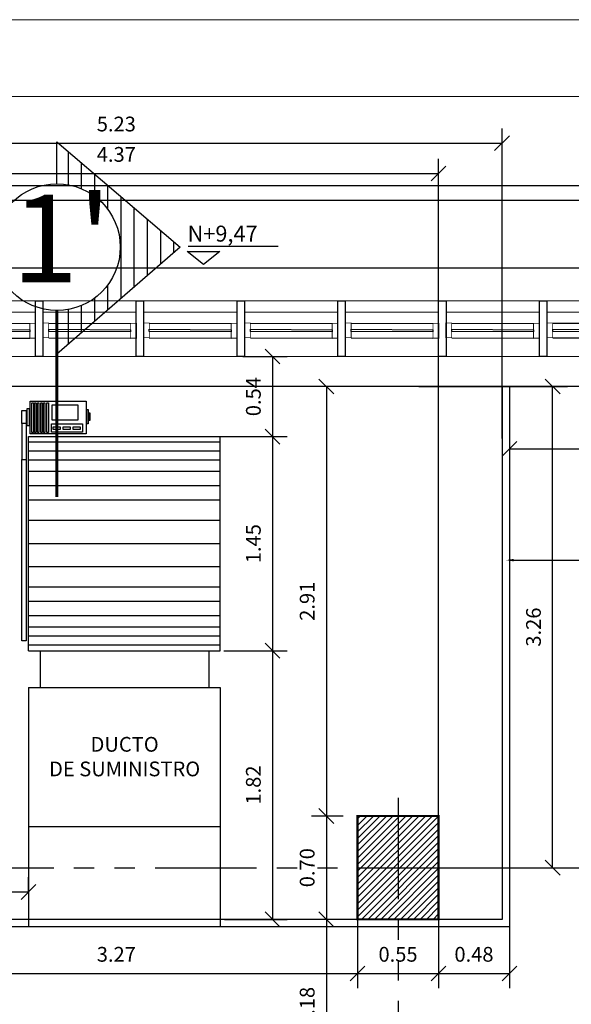
# Model space of a CAD drawing. Extents: x 370 to 3702, y 480 to 1109.
# Drawn here: x 3476 to 3479, y 1102 to 1109 of the extents above; entities that cross this region are included whole.
import ezdxf

# ---------------------------------------------------------------- set-up
doc = ezdxf.new("R2010")
doc.units = 0
doc.header["$LTSCALE"] = 1.1
doc.header["$MEASUREMENT"] = 0
doc.header["$PDMODE"] = 3
doc.header["$PDSIZE"] = 0.1
for name, pattern in [('HIDDEN2', [0.1875, 0.125, -0.0625]), ('PHANTOM', [2.5, 1.25, -0.25, 0.25, -0.25, 0.25, -0.25]), ('PHANTOM2', [1.25, 0.625, -0.125, 0.125, -0.125, 0.125, -0.125])]:
    doc.linetypes.add(name, pattern=pattern)
doc.layers.get('0').update_dxf_attribs({"color": 1, "linetype": 'CONTINUOUS'})
doc.layers.get('DEFPOINTS').update_dxf_attribs({"linetype": 'CONTINUOUS'})
for name, color, linetype in [('CARP-VENTANAS', 8, 'CONTINUOUS'), ('COL', 6, 'CONTINUOUS'), ('COTAS', 8, 'CONTINUOUS'), ('EJES', 253, 'PHANTOM'), ('MUEBLES', 8, 'CONTINUOUS'), ('MURO-GUARDA ESCO', 252, 'CONTINUOUS'), ('MUROS', 5, 'CONTINUOUS'), ('MUROS BAJOS-MADERA', 16, 'CONTINUOUS'), ('MUROS HACHT', 8, 'CONTINUOUS'), ('MUROS2', 251, 'CONTINUOUS'), ('TEXTOS', 7, 'CONTINUOUS')]:
    doc.layers.add(name, color=color, linetype=linetype)
doc.layers.add('EC-ROTULO', color=7, linetype='CONTINUOUS', lineweight=0)
doc.layers.add('MURO2', color=7, linetype='CONTINUOUS', lineweight=18)
doc.styles.add('ARIAL', font='arial.ttf')
doc.styles.add('ROMANS', font='romans.shx')
doc.styles.get("Standard").update_dxf_attribs({"font": 'ROMANS.SHX'})
doc.dimstyles.get("Standard").update_dxf_attribs({"dimtxt": 0.18, "dimasz": 0.18, "dimexe": 0.18, "dimexo": 0.0625, "dimgap": 0.09, "dimtad": 0, "dimtih": 1, "dimtoh": 1, "dimzin": 0, "dimdsep": 46, "dimtxsty": 'Standard', "dimcen": 0.09, "dimadec": 0, "dimazin": 0, "dimtfac": 1, "dimtofl": 0, "dimtmove": 2, "dimatfit": 3, "dimfxl": 1, "dimtolj": 1, "dimtzin": 0, "dimarcsym": 0})

# ---------------------------------------------------------------- blocks, each defined once
blk = doc.blocks.new('_Oblique')
at = {"color": 0, "linetype": 'ByBlock', "lineweight": -2}
blk.add_line((-0.5, -0.5), (0.5, 0.5), dxfattribs=at)
blk = doc.blocks.new('*D1549')
at = {"layer": 'COTAS', "color": 8, "lineweight": -2, "transparency": 16777216}
for p, q in [((3474.2005, 1106.0687), (3474.2005, 1107.8536)), ((3478.5705, 1106.0832), (3478.5705, 1107.8536)), ((3474.2005, 1107.7536), (3478.5705, 1107.7536))]:
    blk.add_line(p, q, dxfattribs=at)
at = {"layer": 'DEFPOINTS', "color": 0, "transparency": 16777216}
for p in [(3478.5705, 1107.7536), (3474.2005, 1105.8687), (3478.5705, 1105.8832)]:
    blk.add_point(p, dxfattribs=at)
at = {"layer": 'COTAS', "color": 8, "lineweight": -2, "transparency": 16777216, "xscale": 0.1, "yscale": 0.1, "zscale": 0.1, "rotation": 180}
blk.add_blockref('_Oblique', (3474.2005, 1107.7536), dxfattribs=at)
at = {"layer": 'COTAS', "color": 8, "lineweight": -2, "transparency": 16777216, "xscale": 0.1, "yscale": 0.1, "zscale": 0.1}
blk.add_blockref('_Oblique', (3478.5705, 1107.7536), dxfattribs=at)
at = {"layer": 'COTAS', "color": 7, "transparency": 16777216, "insert": (3476.3855, 1107.8836), "char_height": 0.1, "attachment_point": 5, "style": 'ROMANS'}
blk.add_mtext('\\A1;4.37', dxfattribs=at)
blk = doc.blocks.new('DIMDOT2')
at = {"color": 0, "linetype": 'ByBlock'}
blk.add_line((0, -2.1875), (0, 0.875), dxfattribs=at)
blk.add_line((-1, 0), (1, 0))
for radius in [0.5, 0.45, 0.4]:
    blk.add_circle((0, 0), radius)
blk = doc.blocks.new('*D1550')
at = {"layer": 'COTAS', "color": 8, "lineweight": -2, "transparency": 16777216}
for p, q in [((3479.0505, 1106.1116), (3479.0505, 1105.7886)), ((3487.53, 1106.0723), (3487.53, 1105.7886)), ((3479.0505, 1105.8886), (3487.53, 1105.8886))]:
    blk.add_line(p, q, dxfattribs=at)
at = {"layer": 'DEFPOINTS', "color": 0, "transparency": 16777216}
for p in [(3479.0505, 1106.3116), (3487.53, 1106.2723), (3487.53, 1105.8886)]:
    blk.add_point(p, dxfattribs=at)
at = {"layer": 'COTAS', "color": 8, "lineweight": -2, "transparency": 16777216, "xscale": 0.1, "yscale": 0.1, "zscale": 0.1, "rotation": 180}
blk.add_blockref('_Oblique', (3479.0505, 1105.8886), dxfattribs=at)
at = {"layer": 'COTAS', "color": 8, "lineweight": -2, "transparency": 16777216, "xscale": 0.1, "yscale": 0.1, "zscale": 0.1}
blk.add_blockref('_Oblique', (3487.53, 1105.8886), dxfattribs=at)
at = {"layer": 'COTAS', "color": 7, "transparency": 16777216, "insert": (3483.2903, 1106.0186), "char_height": 0.1, "attachment_point": 5, "style": 'ROMANS'}
blk.add_mtext('\\A1;8.48', dxfattribs=at)
blk = doc.blocks.new('*D1577')
at = {"layer": 'COTAS', "color": 8, "lineweight": -2, "transparency": 16777216}
for p, q in [((3470.3742, 1105.9272), (3470.3742, 1107.2134)), ((3480.3602, 1105.6074), (3480.3602, 1107.2134)), ((3480.3602, 1107.1134), (3470.3742, 1107.1134))]:
    blk.add_line(p, q, dxfattribs=at)
at = {"layer": 'DEFPOINTS', "color": 0, "transparency": 16777216}
for p in [(3470.3742, 1107.1134), (3470.3742, 1105.7272), (3480.3602, 1105.4074)]:
    blk.add_point(p, dxfattribs=at)
at = {"layer": 'COTAS', "color": 8, "lineweight": -2, "transparency": 16777216, "xscale": 0.1, "yscale": 0.1, "zscale": 0.1, "rotation": 180}
blk.add_blockref('_Oblique', (3470.3742, 1107.1134), dxfattribs=at)
at = {"layer": 'COTAS', "color": 8, "lineweight": -2, "transparency": 16777216, "xscale": 0.1, "yscale": 0.1, "zscale": 0.1}
blk.add_blockref('_Oblique', (3480.3602, 1107.1134), dxfattribs=at)
at = {"layer": 'COTAS', "color": 7, "transparency": 16777216, "insert": (3475.3672, 1107.2634), "char_height": 0.14, "attachment_point": 5, "style": 'ROMANS'}
blk.add_mtext('\\A1;9.99', dxfattribs=at)
blk = doc.blocks.new('*D1585')
at = {"layer": 'COTAS', "color": 8, "lineweight": -2, "transparency": 16777216}
for p, q in [((3477.8095, 1106.3116), (3477.7095, 1106.3116)), ((3477.8095, 1106.3116), (3477.8095, 1103.4016)), ((3477.9232, 1103.4016), (3477.7095, 1103.4016))]:
    blk.add_line(p, q, dxfattribs=at)
at = {"layer": 'DEFPOINTS', "color": 0, "transparency": 16777216}
for p in [(3477.9745, 1106.3116), (3477.8095, 1103.4016), (3478.1232, 1103.4016)]:
    blk.add_point(p, dxfattribs=at)
at = {"layer": 'COTAS', "color": 8, "lineweight": -2, "transparency": 16777216, "xscale": 0.1, "yscale": 0.1, "zscale": 0.1}
for p, rotation in [((3477.8095, 1106.3116), 90), ((3477.8095, 1103.4016), 270)]:
    blk.add_blockref('_Oblique', p, dxfattribs=dict(at, rotation=rotation))
at = {"layer": 'COTAS', "color": 7, "transparency": 16777216, "insert": (3477.6795, 1104.8566), "char_height": 0.1, "attachment_point": 5, "rotation": 90, "style": 'ROMANS'}
blk.add_mtext('\\A1;2.91', dxfattribs=at)
blk = doc.blocks.new('*D1586')
at = {"layer": 'COTAS', "color": 8, "lineweight": -2, "transparency": 16777216}
for p, q in [((3477.9232, 1103.4016), (3477.7095, 1103.4016)), ((3477.8095, 1103.4016), (3477.8095, 1102.7016)), ((3477.9098, 1102.7016), (3477.7095, 1102.7016))]:
    blk.add_line(p, q, dxfattribs=at)
at = {"layer": 'DEFPOINTS', "color": 0, "transparency": 16777216}
for p in [(3478.1232, 1103.4016), (3477.8095, 1102.7016), (3478.1098, 1102.7016)]:
    blk.add_point(p, dxfattribs=at)
at = {"layer": 'COTAS', "color": 8, "lineweight": -2, "transparency": 16777216, "xscale": 0.1, "yscale": 0.1, "zscale": 0.1}
for p, rotation in [((3477.8095, 1103.4016), 90), ((3477.8095, 1102.7016), 270)]:
    blk.add_blockref('_Oblique', p, dxfattribs=dict(at, rotation=rotation))
at = {"layer": 'COTAS', "color": 7, "transparency": 16777216, "insert": (3477.6795, 1103.0516), "char_height": 0.1, "attachment_point": 5, "rotation": 90, "style": 'ROMANS'}
blk.add_mtext('\\A1;0.70', dxfattribs=at)
blk = doc.blocks.new('*D1587')
at = {"layer": 'COTAS', "color": 8, "lineweight": -2, "transparency": 16777216}
for p, q in [((3478.0205, 1102.703), (3478.0205, 1102.2349)), ((3478.5705, 1102.6894), (3478.5705, 1102.2349)), ((3478.0205, 1102.3349), (3478.5705, 1102.3349))]:
    blk.add_line(p, q, dxfattribs=at)
at = {"layer": 'DEFPOINTS', "color": 0, "transparency": 16777216}
for p in [(3478.0205, 1102.903), (3478.5705, 1102.8894), (3478.5705, 1102.3349)]:
    blk.add_point(p, dxfattribs=at)
at = {"layer": 'COTAS', "color": 8, "lineweight": -2, "transparency": 16777216, "xscale": 0.1, "yscale": 0.1, "zscale": 0.1, "rotation": 180}
blk.add_blockref('_Oblique', (3478.0205, 1102.3349), dxfattribs=at)
at = {"layer": 'COTAS', "color": 8, "lineweight": -2, "transparency": 16777216, "xscale": 0.1, "yscale": 0.1, "zscale": 0.1}
blk.add_blockref('_Oblique', (3478.5705, 1102.3349), dxfattribs=at)
at = {"layer": 'COTAS', "color": 7, "transparency": 16777216, "insert": (3478.2955, 1102.4649), "char_height": 0.1, "attachment_point": 5, "style": 'ROMANS'}
blk.add_mtext('\\A1;0.55', dxfattribs=at)
blk = doc.blocks.new('*D1588')
at = {"layer": 'COTAS', "color": 8, "lineweight": -2, "transparency": 16777216}
for p, q in [((3477.9098, 1102.7016), (3477.7095, 1102.7016)), ((3477.8095, 1102.7016), (3477.8095, 1101.5216)), ((3478.0344, 1101.5216), (3477.7095, 1101.5216))]:
    blk.add_line(p, q, dxfattribs=at)
at = {"layer": 'DEFPOINTS', "color": 0, "transparency": 16777216}
for p in [(3478.1098, 1102.7016), (3477.8095, 1101.5216), (3478.2344, 1101.5216)]:
    blk.add_point(p, dxfattribs=at)
at = {"layer": 'COTAS', "color": 8, "lineweight": -2, "transparency": 16777216, "xscale": 0.1, "yscale": 0.1, "zscale": 0.1}
for p, rotation in [((3477.8095, 1102.7016), 90), ((3477.8095, 1101.5216), 270)]:
    blk.add_blockref('_Oblique', p, dxfattribs=dict(at, rotation=rotation))
at = {"layer": 'COTAS', "color": 7, "transparency": 16777216, "insert": (3477.6795, 1102.1116), "char_height": 0.1, "attachment_point": 5, "rotation": 90, "style": 'ROMANS'}
blk.add_mtext('\\A1;1.18', dxfattribs=at)
blk = doc.blocks.new('*D1604')
at = {"layer": 'COTAS', "color": 8, "lineweight": -2, "transparency": 16777216}
for p, q in [((3478.0205, 1103.0436), (3478.0205, 1102.2349)), ((3474.7505, 1102.977), (3474.7505, 1102.2349)), ((3474.7505, 1102.3349), (3478.0205, 1102.3349))]:
    blk.add_line(p, q, dxfattribs=at)
at = {"layer": 'DEFPOINTS', "color": 0, "transparency": 16777216}
for p in [(3478.0205, 1103.2436), (3474.7505, 1103.177), (3478.0205, 1102.3349)]:
    blk.add_point(p, dxfattribs=at)
at = {"layer": 'COTAS', "color": 8, "lineweight": -2, "transparency": 16777216, "xscale": 0.1, "yscale": 0.1, "zscale": 0.1, "rotation": 180}
blk.add_blockref('_Oblique', (3474.7505, 1102.3349), dxfattribs=at)
at = {"layer": 'COTAS', "color": 8, "lineweight": -2, "transparency": 16777216, "xscale": 0.1, "yscale": 0.1, "zscale": 0.1}
blk.add_blockref('_Oblique', (3478.0205, 1102.3349), dxfattribs=at)
at = {"layer": 'COTAS', "color": 7, "transparency": 16777216, "insert": (3476.3855, 1102.4649), "char_height": 0.1, "attachment_point": 5, "style": 'ROMANS'}
blk.add_mtext('\\A1;3.27', dxfattribs=at)
blk = doc.blocks.new('*D1605')
at = {"layer": 'COTAS', "color": 8, "lineweight": -2, "transparency": 16777216}
for p, q in [((3479.0505, 1103.232), (3479.0505, 1102.2349)), ((3478.5705, 1103.0436), (3478.5705, 1102.2349)), ((3478.5705, 1102.3349), (3479.0505, 1102.3349))]:
    blk.add_line(p, q, dxfattribs=at)
at = {"layer": 'DEFPOINTS', "color": 0, "transparency": 16777216}
for p in [(3479.0505, 1103.432), (3478.5705, 1103.2436), (3479.0505, 1102.3349)]:
    blk.add_point(p, dxfattribs=at)
at = {"layer": 'COTAS', "color": 8, "lineweight": -2, "transparency": 16777216, "xscale": 0.1, "yscale": 0.1, "zscale": 0.1, "rotation": 180}
blk.add_blockref('_Oblique', (3478.5705, 1102.3349), dxfattribs=at)
at = {"layer": 'COTAS', "color": 8, "lineweight": -2, "transparency": 16777216, "xscale": 0.1, "yscale": 0.1, "zscale": 0.1}
blk.add_blockref('_Oblique', (3479.0505, 1102.3349), dxfattribs=at)
at = {"layer": 'COTAS', "color": 7, "transparency": 16777216, "insert": (3478.8105, 1102.4649), "char_height": 0.1, "attachment_point": 5, "style": 'ROMANS'}
blk.add_mtext('\\A1;0.48', dxfattribs=at)
blk = doc.blocks.new('A$Ce3fe66c6')
at = {"layer": 'CARP-VENTANAS', "color": 251, "true_color": 0x636466}
for p, q in [((0.0051, 0.5975), (0.0025, 0.0425)), ((0.1051, 0.5975), (0.1025, 0.0425))]:
    blk.add_line(p, q, dxfattribs=at)
at = {"layer": 'CARP-VENTANAS', "color": 251, "linetype": 'HIDDEN2', "true_color": 0x636466, "const_width": 0.005}
for points in [[(0.0051, 0.5975), (0.0051, 0.6375), (0.1051, 0.6375), (0.1051, 0.5975)], [(0.0025, 0.0025), (0.0025, 0.0425), (0.1025, 0.0425), (0.1025, 0.0025)]]:
    blk.add_lwpolyline(points, close=True, dxfattribs=at)
at = {"layer": 'CARP-VENTANAS', "color": 4}
blk.add_lwpolyline([(0.045, 0.0425), (0.0476, 0.5975), (0.0626, 0.5975), (0.06, 0.0425), (0.045, 0.0425)], dxfattribs=at)
blk = doc.blocks.new('*D1610')
at = {"layer": 'COTAS', "color": 8, "lineweight": -2, "transparency": 16777216}
for p, q in [((3477.2427, 1106.5138), (3477.5446, 1106.5138)), ((3477.4446, 1106.5138), (3477.4446, 1105.9716)), ((3476.997, 1105.9716), (3477.5446, 1105.9716))]:
    blk.add_line(p, q, dxfattribs=at)
at = {"layer": 'DEFPOINTS', "color": 0, "transparency": 16777216}
for p in [(3477.0427, 1106.5138), (3476.797, 1105.9716), (3477.4446, 1105.9716)]:
    blk.add_point(p, dxfattribs=at)
at = {"layer": 'COTAS', "color": 8, "lineweight": -2, "transparency": 16777216, "xscale": 0.1, "yscale": 0.1, "zscale": 0.1}
for p, rotation in [((3477.4446, 1106.5138), 90), ((3477.4446, 1105.9716), 270)]:
    blk.add_blockref('_Oblique', p, dxfattribs=dict(at, rotation=rotation))
at = {"layer": 'COTAS', "color": 7, "transparency": 16777216, "insert": (3477.3146, 1106.2427), "char_height": 0.1, "attachment_point": 5, "rotation": 90, "style": 'ROMANS'}
blk.add_mtext('\\A1;0.54', dxfattribs=at)
blk = doc.blocks.new('*D1611')
at = {"layer": 'COTAS', "color": 8, "lineweight": -2, "transparency": 16777216}
for p, q in [((3476.997, 1105.9716), (3477.5446, 1105.9716)), ((3477.4446, 1105.9716), (3477.4446, 1104.5216)), ((3477.1152, 1104.5216), (3477.5446, 1104.5216))]:
    blk.add_line(p, q, dxfattribs=at)
at = {"layer": 'DEFPOINTS', "color": 0, "transparency": 16777216}
for p in [(3476.797, 1105.9716), (3476.9152, 1104.5216), (3477.4446, 1104.5216)]:
    blk.add_point(p, dxfattribs=at)
at = {"layer": 'COTAS', "color": 8, "lineweight": -2, "transparency": 16777216, "xscale": 0.1, "yscale": 0.1, "zscale": 0.1}
for p, rotation in [((3477.4446, 1105.9716), 90), ((3477.4446, 1104.5216), 270)]:
    blk.add_blockref('_Oblique', p, dxfattribs=dict(at, rotation=rotation))
at = {"layer": 'COTAS', "color": 7, "transparency": 16777216, "insert": (3477.3146, 1105.2466), "char_height": 0.1, "attachment_point": 5, "rotation": 90, "style": 'ROMANS'}
blk.add_mtext('\\A1;1.45', dxfattribs=at)
blk = doc.blocks.new('*D1612')
at = {"layer": 'COTAS', "color": 8, "lineweight": -2, "transparency": 16777216}
for p, q in [((3477.2905, 1104.5216), (3477.5446, 1104.5216)), ((3477.4446, 1104.5216), (3477.4446, 1102.7016)), ((3477.1195, 1102.7016), (3477.5446, 1102.7016))]:
    blk.add_line(p, q, dxfattribs=at)
at = {"layer": 'DEFPOINTS', "color": 0, "transparency": 16777216}
for p in [(3477.0905, 1104.5216), (3476.9195, 1102.7016), (3477.4446, 1102.7016)]:
    blk.add_point(p, dxfattribs=at)
at = {"layer": 'COTAS', "color": 8, "lineweight": -2, "transparency": 16777216, "xscale": 0.1, "yscale": 0.1, "zscale": 0.1}
for p, rotation in [((3477.4446, 1104.5216), 90), ((3477.4446, 1102.7016), 270)]:
    blk.add_blockref('_Oblique', p, dxfattribs=dict(at, rotation=rotation))
at = {"layer": 'COTAS', "color": 7, "transparency": 16777216, "insert": (3477.3146, 1103.6116), "char_height": 0.1, "attachment_point": 5, "rotation": 90, "style": 'ROMANS'}
blk.add_mtext('\\A1;1.82', dxfattribs=at)
blk = doc.blocks.new('*D1613')
at = {"layer": 'COTAS', "color": 8, "lineweight": -2, "transparency": 16777216}
for p, q in [((3474.7505, 1103.0935), (3474.7505, 1102.7869)), ((3475.7905, 1102.8869), (3475.7905, 1102.9869)), ((3475.7905, 1102.8869), (3474.7505, 1102.8869))]:
    blk.add_line(p, q, dxfattribs=at)
at = {"layer": 'DEFPOINTS', "color": 0, "transparency": 16777216}
for p in [(3474.7505, 1103.2935), (3474.7505, 1102.8869), (3475.7905, 1102.8869)]:
    blk.add_point(p, dxfattribs=at)
at = {"layer": 'COTAS', "color": 8, "lineweight": -2, "transparency": 16777216, "xscale": 0.1, "yscale": 0.1, "zscale": 0.1, "rotation": 180}
blk.add_blockref('_Oblique', (3474.7505, 1102.8869), dxfattribs=at)
at = {"layer": 'COTAS', "color": 8, "lineweight": -2, "transparency": 16777216, "xscale": 0.1, "yscale": 0.1, "zscale": 0.1}
blk.add_blockref('_Oblique', (3475.7905, 1102.8869), dxfattribs=at)
at = {"layer": 'COTAS', "color": 7, "transparency": 16777216, "insert": (3475.2705, 1103.0169), "char_height": 0.1, "attachment_point": 5, "style": 'ROMANS'}
blk.add_mtext('\\A1;1.04', dxfattribs=at)
blk = doc.blocks.new('*D1614')
at = {"layer": 'COTAS', "color": 8, "lineweight": -2, "transparency": 16777216}
for p, q in [((3478.4361, 1106.3116), (3479.4439, 1106.3116)), ((3479.3439, 1103.0516), (3479.3439, 1106.3116)), ((3478.3232, 1103.0516), (3479.4439, 1103.0516))]:
    blk.add_line(p, q, dxfattribs=at)
at = {"layer": 'DEFPOINTS', "color": 0, "transparency": 16777216}
for p in [(3478.2361, 1106.3116), (3479.3439, 1106.3116), (3478.1232, 1103.0516)]:
    blk.add_point(p, dxfattribs=at)
at = {"layer": 'COTAS', "color": 8, "lineweight": -2, "transparency": 16777216, "xscale": 0.1, "yscale": 0.1, "zscale": 0.1}
for p, rotation in [((3479.3439, 1106.3116), 90), ((3479.3439, 1103.0516), 270)]:
    blk.add_blockref('_Oblique', p, dxfattribs=dict(at, rotation=rotation))
at = {"layer": 'COTAS', "color": 7, "transparency": 16777216, "insert": (3479.2139, 1104.6816), "char_height": 0.1, "attachment_point": 5, "rotation": 90, "style": 'ROMANS'}
blk.add_mtext('\\A1;3.26', dxfattribs=at)
blk = doc.blocks.new('*D1609')
at = {"layer": 'COTAS', "color": 8, "lineweight": -2, "transparency": 16777216}
for p, q in [((3473.7705, 1105.9594), (3473.7705, 1108.0594)), ((3479.0005, 1105.9594), (3479.0005, 1108.0594)), ((3473.7705, 1107.9594), (3479.0005, 1107.9594))]:
    blk.add_line(p, q, dxfattribs=at)
at = {"layer": 'DEFPOINTS', "color": 0, "transparency": 16777216}
for p in [(3479.0005, 1107.9594), (3479.0005, 1105.7354), (3473.7705, 1105.7175)]:
    blk.add_point(p, dxfattribs=at)
at = {"layer": 'COTAS', "color": 8, "lineweight": -2, "transparency": 16777216, "xscale": 0.1, "yscale": 0.1, "zscale": 0.1, "rotation": 180}
blk.add_blockref('_Oblique', (3473.7705, 1107.9594), dxfattribs=at)
at = {"layer": 'COTAS', "color": 8, "lineweight": -2, "transparency": 16777216, "xscale": 0.1, "yscale": 0.1, "zscale": 0.1}
blk.add_blockref('_Oblique', (3479.0005, 1107.9594), dxfattribs=at)
at = {"layer": 'COTAS', "color": 7, "transparency": 16777216, "insert": (3476.3855, 1108.0894), "char_height": 0.1, "attachment_point": 5, "style": 'ROMANS'}
blk.add_mtext('\\A1;5.23', dxfattribs=at)

msp = doc.modelspace()

# ---------------------------------------------------------------- hatches: boundary and pattern name
at = {"layer": 'MUROS HACHT', "linetype": 'Continuous'}
h = msp.add_hatch(dxfattribs=at)
h.set_pattern_fill('ANSI31', color=8, scale=0.25)
h.set_pattern_definition([(45, (0.756186, -42.28584), (-0.0220970869, 0.0220970869), [])])
h.paths.add_polyline_path([(3474.7505, 1103.4016), (3474.2005, 1103.4016), (3474.2005, 1102.7016), (3474.7505, 1102.7016)])
h.paths.add_polyline_path([(3478.5705, 1103.4016), (3478.0205, 1103.4016), (3478.0205, 1102.7016), (3478.5705, 1102.7016)])
at = {"layer": 'TEXTOS'}
h = msp.add_hatch(dxfattribs=at)
h.set_pattern_fill('ANSI31', color=8, scale=0.715594, angle=-135, style=0)
h.set_pattern_definition([(270, (4373.5042, 4.16183), (0.08944922, -6e-17), [])])
h.paths.add_polyline_path([(3476.8194, 1107.2555), (3475.983, 1106.5313), (3475.983, 1106.8261, 1), (3475.983, 1107.6849), (3475.983, 1107.969)])

# ---------------------------------------------------------------- linework, layer by layer
at = {"layer": 'COL', "const_width": 0.015}
msp.add_lwpolyline([(3478.0205, 1102.7016), (3478.5705, 1102.7016), (3478.5705, 1103.4016), (3478.0205, 1103.4016)], close=True, dxfattribs=at)
at = {"layer": 'EC-ROTULO', "color": 8}
msp.add_lwpolyline([(3452.6825, 1076.2961), (3502.6825, 1076.2961), (3502.6825, 1108.7961), (3452.6825, 1108.7961)], close=True, dxfattribs=at)
at = {"layer": 'EC-ROTULO', "color": 7}
msp.add_lwpolyline([(3453.2025, 1076.8161), (3502.1625, 1076.8161), (3502.1625, 1108.2761), (3453.2025, 1108.2761)], close=True, dxfattribs=at)
at = {"layer": 'EJES', "color": 8, "linetype": 'PHANTOM2'}
for p, q in [((3478.2955, 1103.5258), (3478.2955, 1077.9141)), ((3457.3984, 1103.0516), (3493.6681, 1103.0516))]:
    msp.add_line(p, q, dxfattribs=at)
at = {"layer": 'MUEBLES', "color": 251, "true_color": 0x636466}
for p, q in [((3475.7442, 1106.0598), (3475.7437, 1105.8162)), ((3475.7746, 1106.0598), (3475.774, 1105.8162)), ((3475.7905, 1104.5216), (3475.7905, 1105.9716)), ((3475.7905, 1105.9716), (3477.0905, 1105.9716)), ((3477.0905, 1104.5216), (3477.0905, 1105.9716)), ((3475.7905, 1104.5216), (3477.0905, 1104.5216)), ((3475.8691, 1104.5216), (3475.8691, 1104.2716)), ((3477.0119, 1104.5216), (3477.0119, 1104.2716)), ((3475.7905, 1104.2716), (3477.0905, 1104.2716)), ((3475.7905, 1104.2716), (3475.7905, 1102.6516)), ((3477.0905, 1104.2716), (3477.0905, 1102.6516)), ((3475.7905, 1103.3316), (3477.0905, 1103.3316))]:
    msp.add_line(p, q, dxfattribs=at)
at = {"layer": 'MUEBLES', "color": 8}
for p, q in [((3477.0905, 1105.9338), (3475.7905, 1105.9338)), ((3477.0905, 1105.8735), (3475.7905, 1105.8735)), ((3477.0905, 1105.8132), (3475.7905, 1105.8132)), ((3477.0905, 1105.7349), (3475.7905, 1105.7349)), ((3477.0905, 1105.6384), (3475.7905, 1105.6384)), ((3477.0905, 1105.542), (3475.7905, 1105.542)), ((3477.0905, 1105.4033), (3475.7905, 1105.4033)), ((3477.0905, 1105.2466), (3475.7905, 1105.2466)), ((3477.0905, 1105.0899), (3475.7905, 1105.0899)), ((3477.0905, 1104.9513), (3475.7905, 1104.9513)), ((3477.0905, 1104.8548), (3475.7905, 1104.8548)), ((3477.0905, 1104.7584), (3475.7905, 1104.7584)), ((3477.0905, 1104.68), (3475.7905, 1104.68)), ((3477.0905, 1104.6197), (3475.7905, 1104.6197)), ((3477.0905, 1104.5595), (3475.7905, 1104.5595))]:
    msp.add_line(p, q, dxfattribs=at)
at = {"layer": 'MUEBLES', "color": 251, "true_color": 0x636466}
for points in [[(3475.801, 1106.2122), (3476.1804, 1106.2122), (3476.1804, 1105.9909), (3475.801, 1105.9909)], [(3475.7746, 1106.0598), (3475.7442, 1106.0598), (3475.7442, 1106.1492), (3475.7746, 1106.1492)], [(3475.7817, 1106.1626), (3475.794, 1106.1626), (3475.794, 1106.0458), (3475.7817, 1106.0458)], [(3475.8133, 1106.2002), (3475.8229, 1106.2002), (3475.8229, 1105.9997), (3475.8133, 1105.9997)], [(3475.8312, 1106.2002), (3475.8408, 1106.2002), (3475.8408, 1105.9997), (3475.8312, 1105.9997)], [(3475.8516, 1106.2002), (3475.8611, 1106.2002), (3475.8611, 1105.9997), (3475.8516, 1105.9997)], [(3475.8731, 1106.2002), (3475.8826, 1106.2002), (3475.8826, 1105.9997), (3475.8731, 1105.9997)], [(3475.8922, 1106.2002), (3475.9018, 1106.2002), (3475.9018, 1105.9997), (3475.8922, 1105.9997)], [(3475.9149, 1106.2002), (3475.9245, 1106.2002), (3475.9245, 1105.9997), (3475.9149, 1105.9997)], [(3475.9496, 1106.187), (3476.1241, 1106.187), (3476.1241, 1106.0832), (3475.9496, 1106.0832)], [(3476.185, 1106.1556), (3476.1937, 1106.1556), (3476.1937, 1106.0578), (3476.185, 1106.0578)], [(3476.2003, 1106.1339), (3476.2068, 1106.1339), (3476.2068, 1106.0817), (3476.2003, 1106.0817)], [(3475.946, 1106.0581), (3476.1552, 1106.0581), (3476.1552, 1106.0009), (3475.946, 1106.0009)], [(3475.9567, 1106.039), (3476.0045, 1106.039), (3476.0045, 1106.0199), (3475.9567, 1106.0199)], [(3476.0249, 1106.039), (3476.0727, 1106.039), (3476.0727, 1106.0199), (3476.0249, 1106.0199)], [(3476.0918, 1106.039), (3476.1396, 1106.039), (3476.1396, 1106.0199), (3476.0918, 1106.0199)], [(3475.7437, 1105.8162), (3475.774, 1105.8162), (3475.774, 1104.588), (3475.7437, 1104.588)]]:
    msp.add_lwpolyline(points, close=True, dxfattribs=at)
at = {"layer": 'MURO-GUARDA ESCO'}
for p, q in [((3487.53, 1106.3116), (3465.5615, 1106.3116)), ((3478.5705, 1103.4016), (3478.5705, 1106.3116))]:
    msp.add_line(p, q, dxfattribs=at)
at = {"layer": 'MURO2', "color": 251, "true_color": 0x636466}
msp.add_line((3487.53, 1106.8916), (3465.5615, 1106.8916), dxfattribs=at)
at = {"layer": 'MURO2', "color": 7}
for p, q in [((3475.204, 1106.8138), (3475.839, 1106.8138)), ((3475.8874, 1106.8138), (3476.5224, 1106.8138)), ((3476.5692, 1106.8138), (3477.2042, 1106.8138)), ((3477.2542, 1106.8138), (3477.8892, 1106.8138)), ((3477.9376, 1106.8138), (3478.5726, 1106.8138)), ((3478.6193, 1106.8138), (3479.2543, 1106.8138)), ((3479.3043, 1106.8138), (3479.9393, 1106.8138)), ((3475.839, 1106.5138), (3475.204, 1106.5138)), ((3476.5224, 1106.5138), (3475.8874, 1106.5138)), ((3477.2042, 1106.5138), (3476.5692, 1106.5138)), ((3477.8892, 1106.5138), (3477.2542, 1106.5138)), ((3478.5726, 1106.5138), (3477.9376, 1106.5138)), ((3479.2543, 1106.5138), (3478.6193, 1106.5138)), ((3479.9393, 1106.5138), (3479.3043, 1106.5138))]:
    msp.add_line(p, q, dxfattribs=at)
at = {"layer": 'MUROS'}
for p, q in [((3479.778, 1107.6716), (3472.942, 1107.6716)), ((3479.6766, 1107.5716), (3473.042, 1107.5716))]:
    msp.add_line(p, q, dxfattribs=at)
at = {"layer": 'MUROS BAJOS-MADERA'}
for points in [[(3479.0505, 1106.3116), (3479.0505, 1102.6516), (3473.7205, 1102.6516), (3473.7205, 1106.3116)], [(3479.0005, 1106.3116), (3479.0005, 1102.7016), (3473.7705, 1102.7016), (3473.7705, 1106.3116)]]:
    msp.add_lwpolyline(points, dxfattribs=at)
at = {"layer": 'MUROS2', "color": 251, "linetype": 'Continuous'}
for points in [[(3475.8374, 1106.5138), (3475.8374, 1106.8916), (3475.8874, 1106.8916), (3475.8874, 1106.5138), (3475.8374, 1106.5138)], [(3476.5208, 1106.5138), (3476.5208, 1106.8916), (3476.5708, 1106.8916), (3476.5708, 1106.5138), (3476.5208, 1106.5138)], [(3477.2042, 1106.5138), (3477.2042, 1106.8916), (3477.2542, 1106.8916), (3477.2542, 1106.5138), (3477.2042, 1106.5138)], [(3477.8876, 1106.5138), (3477.8876, 1106.8916), (3477.9376, 1106.8916), (3477.9376, 1106.5138), (3477.8876, 1106.5138)], [(3478.571, 1106.5138), (3478.571, 1106.8916), (3478.621, 1106.8916), (3478.621, 1106.5138), (3478.571, 1106.5138)], [(3479.2543, 1106.5138), (3479.2543, 1106.8916), (3479.3043, 1106.8916), (3479.3043, 1106.5138), (3479.2543, 1106.5138)]]:
    msp.add_lwpolyline(points, dxfattribs=at)
at = {"layer": 'TEXTOS'}
msp.add_line((3476.8722, 1107.2621), (3477.4821, 1107.2621), dxfattribs=at)
msp.add_lwpolyline([(3475.983, 1107.6849), (3475.983, 1107.969), (3476.8194, 1107.2555), (3475.983, 1106.5313), (3475.983, 1106.8261)], dxfattribs=at)
msp.add_lwpolyline([(3476.8657, 1107.2257), (3477.0869, 1107.2257), (3476.9763, 1107.1372)], close=True, dxfattribs=at)
at = {"layer": 'TEXTOS', "const_width": 0.02}
msp.add_lwpolyline([(3475.983, 1105.563), (3475.983, 1106.8261)], dxfattribs=at)
at = {"layer": 'TEXTOS', "color": 8}
msp.add_lwpolyline([(3479.0791, 1105.1351), (3479.9453, 1105.1351), (3479.9453, 1105.1351)], dxfattribs=at)
at = {"layer": 'TEXTOS'}
msp.add_circle((3475.983, 1107.2555), 0.4294, dxfattribs=at)
at = {"layer": 'TEXTOS', "color": 8}
msp.add_solid([(3479.0791, 1105.1434), (3479.0291, 1105.1351), (3479.0791, 1105.1267)], dxfattribs=at)

# ---------------------------------------------------------------- block references
at = {"layer": 'CARP-VENTANAS', "rotation": 89.99999999999999}
for p in [(3475.8415, 1106.6363), (3476.5249, 1106.6363), (3477.2067, 1106.6363), (3477.8917, 1106.6363), (3478.5751, 1106.6363), (3479.2568, 1106.6363), (3479.9418, 1106.6363)]:
    msp.add_blockref('A$Ce3fe66c6', p, dxfattribs=at)

# ---------------------------------------------------------------- texts
at = {"layer": 'TEXTOS'}
msp.add_text('N+9,47', height=0.10801, dxfattribs=at).set_placement((3476.8687, 1107.2928))
at = {"layer": 'TEXTOS', "insert": (3476.015, 1107.2374), "char_height": 0.59362, "attachment_point": 5, "style": 'ARIAL'}
msp.add_mtext("1'", dxfattribs=at)
at = {"layer": 'TEXTOS', "insert": (3476.4418, 1103.9374), "char_height": 0.1, "width": 2.8, "attachment_point": 2}
msp.add_mtext('DUCTO \\PDE SUMINISTRO', dxfattribs=at)

# ---------------------------------------------------------------- dimensions: what is measured, and where the dimension line sits
at = {"layer": 'COTAS'}
for base, p1, p2, override, picture, middle in [((3479.0005, 1107.9594), (3473.7705, 1105.7175), (3479.0005, 1105.7354), {"dimscale": 2, "dimtxt": 0.05, "dimasz": 0.05, "dimexe": 0.05, "dimexo": 0.1, "dimgap": 0.04, "dimtad": 1, "dimtih": 0, "dimtoh": 0, "dimrnd": 0.001, "dimtxsty": 'ROMANS', "dimblk": 'Oblique', "dimblk1": 'Oblique', "dimblk2": 'DIMDOT2', "dimcen": -0.15, "dimclrd": 8, "dimclre": 8, "dimclrt": 7, "dimtfac": 1.5, "dimtix": 1, "dimtofl": 1, "dimldrblk": 'DIMDOT2', "dimfxlon": 1}, '*D1609', (3476.3855, 1108.0894)), ((3478.5705, 1107.7536), (3474.2005, 1105.8687), (3478.5705, 1105.8832), {"dimscale": 2, "dimtxt": 0.05, "dimasz": 0.05, "dimexe": 0.05, "dimexo": 0.1, "dimgap": 0.04, "dimtad": 1, "dimtih": 0, "dimtoh": 0, "dimrnd": 0.001, "dimtxsty": 'ROMANS', "dimblk": 'Oblique', "dimblk1": 'Oblique', "dimblk2": 'DIMDOT2', "dimcen": -0.15, "dimclrd": 8, "dimclre": 8, "dimclrt": 7, "dimtfac": 1.5, "dimtix": 1, "dimtofl": 1, "dimldrblk": 'DIMDOT2', "dimfxlon": 1}, '*D1549', (3476.3855, 1107.8836)), ((3470.3742, 1107.1134), (3480.3602, 1105.4074), (3470.3742, 1105.7272), {"dimscale": 2, "dimtxt": 0.07, "dimasz": 0.05, "dimexe": 0.05, "dimexo": 0.1, "dimgap": 0.04, "dimtad": 1, "dimtih": 0, "dimtoh": 0, "dimrnd": 0.001, "dimtxsty": 'ROMANS', "dimblk": 'Oblique', "dimcen": -0.15, "dimclrd": 8, "dimclre": 8, "dimclrt": 7, "dimtfac": 1.5, "dimtix": 1, "dimtofl": 1, "dimldrblk": 'DIMDOT2', "dimfxlon": 1}, '*D1577', (3475.3672, 1107.2634)), ((3487.53, 1105.8886), (3479.0505, 1106.3116), (3487.53, 1106.2723), {"dimscale": 2, "dimtxt": 0.05, "dimasz": 0.05, "dimexe": 0.05, "dimexo": 0.1, "dimgap": 0.04, "dimtad": 1, "dimtih": 0, "dimtoh": 0, "dimrnd": 0.001, "dimtxsty": 'ROMANS', "dimblk": 'Oblique', "dimblk1": 'Oblique', "dimblk2": 'DIMDOT2', "dimcen": -0.15, "dimclrd": 8, "dimclre": 8, "dimclrt": 7, "dimtfac": 1.5, "dimtix": 1, "dimtofl": 1, "dimldrblk": 'DIMDOT2', "dimfxlon": 1}, '*D1550', (3483.2903, 1106.0186)), ((3479.0505, 1102.3349), (3478.5705, 1103.2436), (3479.0505, 1103.432), {"dimscale": 2, "dimtxt": 0.05, "dimasz": 0.05, "dimexe": 0.05, "dimexo": 0.1, "dimgap": 0.04, "dimtad": 1, "dimtih": 0, "dimtoh": 0, "dimrnd": 0.001, "dimtxsty": 'ROMANS', "dimblk": 'Oblique', "dimblk1": 'Oblique', "dimblk2": 'DIMDOT2', "dimcen": -0.15, "dimclrd": 8, "dimclre": 8, "dimclrt": 7, "dimtfac": 1.5, "dimtix": 1, "dimtofl": 1, "dimldrblk": 'DIMDOT2', "dimfxlon": 1}, '*D1605', (3478.8105, 1102.4649)), ((3474.7505, 1102.8869), (3475.7905, 1102.8869), (3474.7505, 1103.2935), {"dimscale": 2, "dimtxt": 0.05, "dimasz": 0.05, "dimexe": 0.05, "dimexo": 0.1, "dimgap": 0.04, "dimtad": 1, "dimtih": 0, "dimtoh": 0, "dimrnd": 0.001, "dimtxsty": 'ROMANS', "dimblk": 'Oblique', "dimblk1": 'Oblique', "dimblk2": 'DIMDOT2', "dimcen": -0.15, "dimclrd": 8, "dimclre": 8, "dimclrt": 7, "dimtfac": 1.5, "dimtix": 1, "dimtofl": 1, "dimldrblk": 'DIMDOT2', "dimfxlon": 1}, '*D1613', (3475.2705, 1103.0169)), ((3478.0205, 1102.3349), (3474.7505, 1103.177), (3478.0205, 1103.2436), {"dimscale": 2, "dimtxt": 0.05, "dimasz": 0.05, "dimexe": 0.05, "dimexo": 0.1, "dimgap": 0.04, "dimtad": 1, "dimtih": 0, "dimtoh": 0, "dimrnd": 0.001, "dimtxsty": 'ROMANS', "dimblk": 'Oblique', "dimblk1": 'Oblique', "dimblk2": 'DIMDOT2', "dimcen": -0.15, "dimclrd": 8, "dimclre": 8, "dimclrt": 7, "dimtfac": 1.5, "dimtix": 1, "dimtofl": 1, "dimldrblk": 'DIMDOT2', "dimfxlon": 1}, '*D1604', (3476.3855, 1102.4649)), ((3478.5705, 1102.3349), (3478.0205, 1102.903), (3478.5705, 1102.8894), {"dimscale": 2, "dimtxt": 0.05, "dimasz": 0.05, "dimexe": 0.05, "dimexo": 0.1, "dimgap": 0.04, "dimtad": 1, "dimtih": 0, "dimtoh": 0, "dimrnd": 0.001, "dimtxsty": 'ROMANS', "dimblk": 'Oblique', "dimblk1": 'Oblique', "dimblk2": 'DIMDOT2', "dimcen": -0.15, "dimclrd": 8, "dimclre": 8, "dimclrt": 7, "dimtfac": 1.5, "dimtix": 1, "dimtofl": 1, "dimldrblk": 'DIMDOT2', "dimfxlon": 1}, '*D1587', (3478.2955, 1102.4649))]:
    dim = msp.add_linear_dim(base=base, p1=p1, p2=p2, dimstyle='Standard', override=override, dxfattribs=at)
    dim.commit()
    dim.dimension.update_dxf_attribs({"geometry": picture, "text_midpoint": middle})
for base, p1, p2, angle, picture, middle in [((3477.4446, 1105.9716), (3477.0427, 1106.5138), (3476.797, 1105.9716), 90, '*D1610', (3477.3146, 1106.2427)), ((3477.8095, 1103.4016), (3477.9745, 1106.3116), (3478.1232, 1103.4016), 270, '*D1585', (3477.6795, 1104.8566)), ((3479.3439, 1106.3116), (3478.1232, 1103.0516), (3478.2361, 1106.3116), 90, '*D1614', (3479.2139, 1104.6816)), ((3477.4446, 1104.5216), (3476.797, 1105.9716), (3476.9152, 1104.5216), 90, '*D1611', (3477.3146, 1105.2466)), ((3477.4446, 1102.7016), (3477.0905, 1104.5216), (3476.9195, 1102.7016), 90, '*D1612', (3477.3146, 1103.6116)), ((3477.8095, 1102.7016), (3478.1232, 1103.4016), (3478.1098, 1102.7016), 270, '*D1586', (3477.6795, 1103.0516)), ((3477.8095, 1101.5216), (3478.1098, 1102.7016), (3478.2344, 1101.5216), 270, '*D1588', (3477.6795, 1102.1116))]:
    dim = msp.add_linear_dim(base=base, p1=p1, p2=p2, angle=angle, dimstyle='Standard', override={"dimscale": 2, "dimtxt": 0.05, "dimasz": 0.05, "dimexe": 0.05, "dimexo": 0.1, "dimgap": 0.04, "dimtad": 1, "dimtih": 0, "dimtoh": 0, "dimrnd": 0.001, "dimtxsty": 'ROMANS', "dimblk": 'Oblique', "dimblk1": 'Oblique', "dimblk2": 'DIMDOT2', "dimcen": -0.15, "dimclrd": 8, "dimclre": 8, "dimclrt": 7, "dimtfac": 1.5, "dimtix": 1, "dimtofl": 1, "dimldrblk": 'DIMDOT2', "dimfxlon": 1}, dxfattribs=at)
    dim.commit()
    dim.dimension.update_dxf_attribs({"geometry": picture, "text_midpoint": middle})

doc.saveas('drawing.dxf')
